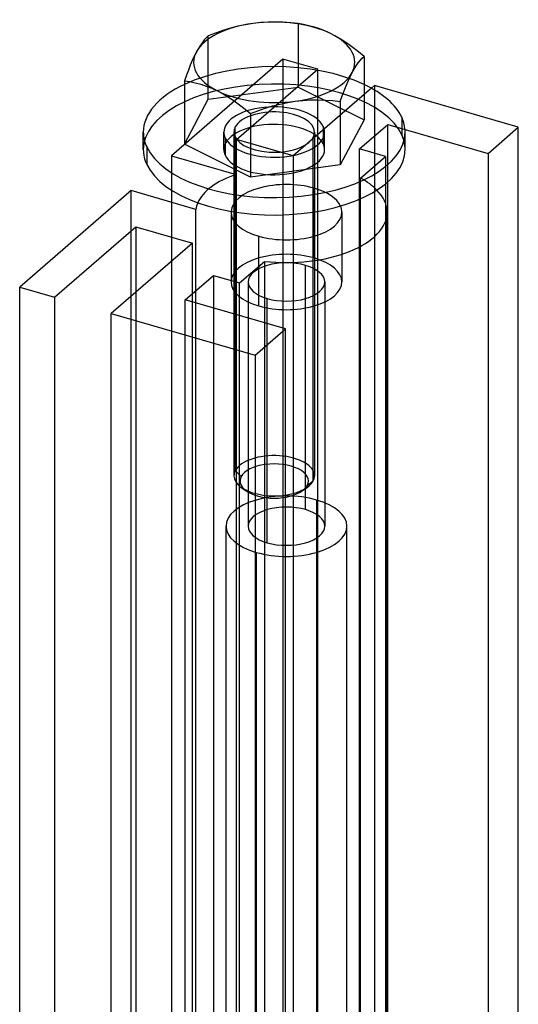
# Model space of a CAD drawing. Units: millimetres. Extents: x -77 to 45, y -70 to 74.
# Drawn here: x -77 to -52, y 25 to 74 of the extents above; entities that cross this region are included whole.
import ezdxf

# ---------------------------------------------------------------- set-up
doc = ezdxf.new("R2010")
doc.units = ezdxf.units.MM
doc.layers.add('MAIN-1', color=7, linetype='Continuous')
doc.layers.add('MAIN-2', color=7, linetype='Continuous')

msp = doc.modelspace()

# ---------------------------------------------------------------- linework, layer by layer
at = {"layer": 'MAIN-1'}
for p, q in [((-66.752, 73.914), (-67.121, 73.803)), ((-66.379, 74.01), (-66.752, 73.914)), ((-66.004, 74.09), (-66.379, 74.01)), ((-65.625, 74.151), (-66.004, 74.09)), ((-65.246, 74.193), (-65.625, 74.151)), ((-64.871, 74.215), (-65.246, 74.193)), ((-64.498, 74.22), (-64.871, 74.215)), ((-64.129, 74.209), (-64.498, 74.22)), ((-63.761, 74.183), (-64.129, 74.209)), ((-63.396, 74.144), (-63.761, 74.183)), ((-63.128, 74.099), (-63.396, 74.144)), ((-62.858, 74.04), (-63.128, 74.099)), ((-62.586, 73.967), (-62.858, 74.04)), ((-62.312, 73.876), (-62.586, 73.967)), ((-62.036, 73.768), (-62.312, 73.876)), ((-68.048, 73.337), (-68.146, 73.213)), ((-67.951, 73.445), (-68.048, 73.337)), ((-67.854, 73.539), (-67.951, 73.445)), ((-67.489, 73.677), (-67.854, 73.539)), ((-67.121, 73.803), (-67.489, 73.677)), ((-61.758, 73.639), (-62.036, 73.768)), ((-61.48, 73.491), (-61.758, 73.639)), ((-61.204, 73.325), (-61.48, 73.491)), ((-60.93, 73.144), (-61.204, 73.325)), ((-68.344, 72.912), (-68.445, 72.733)), ((-68.245, 73.072), (-68.344, 72.912)), ((-68.146, 73.213), (-68.245, 73.072)), ((-60.659, 72.947), (-60.93, 73.144)), ((-60.389, 72.738), (-60.659, 72.947)), ((-68.545, 72.533), (-68.645, 72.317)), ((-68.445, 72.733), (-68.545, 72.533)), ((-60.12, 72.516), (-60.389, 72.738)), ((-60.314, 72.313), (-60.217, 72.421)), ((-60.217, 72.421), (-60.12, 72.516)), ((-60.12, 72.516), (-60.12, 69.361)), ((-68.744, 72.085), (-68.842, 71.838)), ((-68.645, 72.317), (-68.744, 72.085)), ((-60.711, 71.709), (-60.611, 71.889)), ((-60.611, 71.889), (-60.511, 72.048)), ((-60.511, 72.048), (-60.413, 72.189)), ((-60.413, 72.189), (-60.314, 72.313)), ((-68.939, 71.578), (-69.036, 71.307)), ((-68.842, 71.838), (-68.939, 71.578)), ((-60.911, 71.293), (-60.812, 71.509)), ((-60.812, 71.509), (-60.711, 71.709)), ((-69.036, 71.307), (-69.036, 68.152)), ((-69.036, 71.307), (-68.768, 71.262)), ((-68.768, 71.262), (-68.498, 71.203)), ((-68.498, 71.203), (-68.226, 71.13)), ((-68.226, 71.13), (-67.952, 71.039)), ((-67.952, 71.039), (-67.676, 70.931)), ((-67.676, 70.931), (-67.398, 70.802)), ((-61.108, 70.814), (-61.01, 71.061)), ((-61.01, 71.061), (-60.911, 71.293)), ((-59.604, 71.063), (-59.753, 70.934)), ((-52.459, 69.001), (-59.604, 71.063)), ((-67.398, 70.802), (-67.12, 70.654)), ((-67.12, 70.654), (-66.844, 70.489)), ((-66.844, 70.489), (-66.57, 70.307)), ((-61.302, 70.283), (-61.205, 70.555)), ((-61.205, 70.555), (-61.108, 70.814)), ((-66.57, 70.307), (-66.298, 70.11)), ((-66.298, 70.11), (-66.028, 69.901)), ((-66.028, 69.901), (-65.76, 69.679)), ((-65.395, 69.817), (-65.028, 69.942)), ((-65.028, 69.942), (-64.658, 70.054)), ((-64.658, 70.054), (-64.285, 70.15)), ((-64.285, 70.15), (-63.91, 70.229)), ((-63.91, 70.229), (-63.531, 70.29)), ((-63.531, 70.29), (-63.152, 70.332)), ((-63.152, 70.332), (-62.777, 70.355)), ((-62.777, 70.355), (-62.404, 70.36)), ((-62.404, 70.36), (-62.035, 70.348)), ((-62.035, 70.348), (-61.667, 70.322)), ((-61.667, 70.322), (-61.302, 70.283)), ((-61.302, 70.283), (-61.302, 67.129)), ((-65.76, 69.679), (-65.395, 69.817)), ((-65.76, 69.679), (-65.76, 66.524)), ((-60.12, 69.361), (-61.302, 67.129)), ((-53.959, 67.702), (-52.459, 69.001)), ((-52.459, -8.075), (-52.459, 69.001)), ((-71.078, 67.891), (-71.078, 68.757)), ((-58.084, 68.892), (-53.959, 67.702)), ((-58.078, 67.891), (-58.078, 68.757)), ((-70.91, 68.022), (-70.91, 67.156)), ((-65.76, 66.524), (-69.036, 68.152)), ((-53.959, 67.702), (-53.959, -9.375)), ((-61.302, 67.129), (-65.76, 66.524)), ((-59.047, 66.183), (-59.047, 65.215)), ((-58.939, -12.305), (-58.939, 66.275)), ((-71.683, 65.852), (-77.215, 61.061)), ((-68.462, 64.923), (-71.683, 65.852)), ((-69.683, 65.879), (-69.683, 65.275)), ((-66.578, 64.798), (-66.578, 64.343)), ((-62.645, 63.576), (-62.645, 64.788)), ((-62.578, 64.798), (-62.578, 63.595)), ((-58.971, -12.295), (-58.971, 64.781)), ((-75.483, 60.561), (-71.451, 64.053)), ((-71.451, 64.053), (-68.636, 63.241)), ((-71.451, 64.053), (-71.451, 60.803)), ((-68.636, 63.241), (-72.669, 59.749)), ((-66.297, 61.267), (-65.057, 62.341)), ((-65.057, 62.341), (-65.057, 59.283)), ((-69.004, 60.423), (-67.596, 61.642)), ((-67.596, 61.642), (-67.596, 60.016)), ((-67.596, 61.642), (-66.297, 61.267)), ((-66.297, 59.641), (-66.297, 61.267)), ((-77.215, 61.061), (-75.483, 60.561)), ((-77.215, -38.532), (-77.215, 61.061)), ((-75.483, 60.561), (-75.483, -26.041)), ((-64.024, 58.985), (-69.004, 60.423)), ((-72.669, 59.749), (-65.524, 57.686)), ((-72.669, -26.854), (-72.669, 59.749)), ((-65.524, 57.686), (-64.024, 58.985)), ((-64.024, -18.091), (-64.024, 58.985)), ((-65.524, 57.686), (-65.524, -19.39))]:
    msp.add_line(p, q, dxfattribs=at)
for centre, major_axis, start_param, end_param in [((-64.578, 72.221), (-4, 0), -2.353182, -1.305984), ((-64.578, 72.221), (-4, 0), -1.305984, -0.258787), ((-64.578, 72.221), (-4, 0), 2.882806, 3.930003), ((-64.578, 72.221), (-4, 0), -0.258787, 0.788411), ((-64.578, 72.221), (-4, 0), 1.835608, 2.882806), ((-64.578, 68.757), (-6.5, 0), -0.815074, 0), ((-64.578, 68.757), (-6.5, 0), -2.913535, -2.32652), ((-64.578, 72.221), (-4, 0), 0.788411, 1.835608), ((-64.578, 68.757), (-6.5, 0), -3.141593, -2.913535), ((-64.578, 68.757), (-6.5, 0), 0, 0.228057), ((-64.578, 68.757), (-6.5, 0), 0.228057, 3.141593), ((-64.578, 67.891), (6.5, 0), -3.141593, -2.913535), ((-64.578, 67.891), (6.5, 0), -2.913535, 0), ((-63.971, 64.781), (-5, 0), -3.141592, -2.687988), ((-63.971, 64.781), (4.5, 0), 2.93092, 3.078548), ((-63.971, 64.781), (-2.75, 0), -3.141561, -2.91711), ((-63.971, 64.781), (-2.75, 0), -0.029901, 0.000031), ((-63.971, 64.781), (-2.75, 0), 0.000031, 1.047198), ((-63.971, 64.781), (-2.75, 0), 1.047198, 3.141624), ((-63.971, 64.781), (-5, 0), 1.35189, 3.141593)]:
    msp.add_ellipse(centre, major_axis=major_axis, ratio=0.5, start_param=start_param, end_param=end_param, dxfattribs=at)
at = {"layer": 'MAIN-2'}
for p, q in [((-63.396, 74.144), (-63.396, 70.989)), ((-67.854, 70.385), (-67.854, 73.539)), ((-64.15, 72.376), (-69.683, 67.584)), ((-62.418, 71.876), (-64.15, 72.376)), ((-64.15, 72.376), (-64.15, -27.217)), ((-66.451, 68.384), (-62.418, 71.876)), ((-62.418, -14.727), (-62.418, 71.876)), ((-67.854, 70.385), (-63.396, 70.989)), ((-59.753, 70.934), (-63.636, 67.571)), ((-63.396, 70.989), (-60.12, 69.361)), ((-59.604, 71.063), (-59.604, -15.539)), ((-69.036, 68.152), (-67.854, 70.385)), ((-58.246, 69.491), (-58.246, 68.625)), ((-66.511, 51.952), (-66.511, 69.013)), ((-62.143, 69.039), (-62.143, 68.173)), ((-60.346, 67.92), (-58.939, 69.139)), ((-58.939, 69.139), (-58.084, 68.892)), ((-58.939, 66.275), (-58.939, 69.139)), ((-67.078, 67.891), (-67.078, 68.757)), ((-67.013, 68.474), (-67.013, 67.608)), ((-66.578, 68.757), (-66.578, 64.798)), ((-62.645, 64.788), (-62.645, 68.501)), ((-62.578, 68.757), (-62.578, 64.798)), ((-62.078, 67.891), (-62.078, 68.757)), ((-63.636, 67.571), (-66.451, 68.384)), ((-66.451, -18.219), (-66.451, 68.384)), ((-69.683, 67.584), (-66.462, 66.655)), ((-69.683, 67.584), (-69.683, 65.879)), ((-63.636, 67.571), (-63.636, -19.032)), ((-60.346, -23.012), (-60.346, 67.92)), ((-59.047, 67.545), (-60.346, 67.92)), ((-60.287, 66.471), (-59.047, 67.545)), ((-59.047, 67.545), (-59.047, 66.183)), ((-66.462, 66.655), (-66.462, -25.144)), ((-60.287, -24.461), (-60.287, 66.471)), ((-71.683, -25.946), (-71.683, 65.852)), ((-62.596, 62.508), (-62.596, 65.972)), ((-69.683, 65.275), (-69.683, -24.214)), ((-59.047, 65.215), (-59.047, -23.387)), ((-68.462, -26.876), (-68.462, 64.923)), ((-66.721, 64.781), (-66.721, 61.317)), ((-61.221, 64.781), (-61.221, 61.317)), ((-66.578, 64.343), (-66.578, 51.696)), ((-65.346, 60.126), (-65.346, 63.59)), ((-62.645, 51.44), (-62.645, 63.576)), ((-62.578, 63.595), (-62.578, 51.696)), ((-68.636, -23.362), (-68.636, 63.241)), ((-63.021, 50.015), (-63.021, 62.14)), ((-65.871, 61.317), (-65.871, 49.193)), ((-62.071, 61.317), (-62.071, 49.193)), ((-71.451, 60.803), (-71.451, -22.549)), ((-69.004, -30.51), (-69.004, 60.423)), ((-64.921, 48.37), (-64.921, 60.494)), ((-67.596, 60.016), (-67.596, -29.291)), ((-66.297, -29.666), (-66.297, 59.641)), ((-65.057, 59.283), (-65.057, -28.592)), ((-66.221, 51.654), (-66.511, 51.952)), ((-62.935, 51.219), (-62.645, 51.44)), ((-66.211, 51.119), (-65.966, 50.945)), ((-63.19, 50.945), (-62.945, 51.119)), ((-62.471, 50.492), (-62.471, -27.451)), ((-66.971, -28.75), (-66.971, 49.192)), ((-60.971, -28.75), (-60.971, 49.193)), ((-65.471, 47.893), (-65.471, -30.049))]:
    msp.add_line(p, q, dxfattribs=at)
for centre, major_axis, start_param, end_param in [((-64.578, 68.757), (-6.5, 0), -2.32652, -0.815074), ((-64.578, 67.891), (6.5, 0), 0.228057, 3.141593), ((-64.578, 68.757), (-2.5, 0), -2.913535, 0), ((-64.578, 68.757), (-2, 0), 3.141561, 6.024398), ((-64.578, 67.891), (-2.5, 0), -2.913535, 0), ((-64.578, 68.757), (-2, 0), -0.258787, -0.000032), ((-64.578, 68.757), (-2.5, 0), -3.141593, -2.913535), ((-64.578, 68.757), (-2.5, 0), 0, 0.228057), ((-64.578, 68.757), (-2.5, 0), 0.228057, 3.141593), ((-64.578, 68.757), (-2, 0), -0.000032, 2.882806), ((-64.578, 68.757), (-2, 0), 2.882806, 3.141561), ((-64.578, 67.891), (6.5, 0), 0, 0.228057), ((-64.578, 67.891), (-2.5, 0), -3.141593, -2.913535), ((-64.578, 67.891), (-2.5, 0), 0, 0.228057), ((-64.578, 67.891), (-2.5, 0), 0.228057, 3.141593), ((-63.971, 64.781), (4.5, 0), 2.15744, 2.93092), ((-63.971, 64.781), (-2.75, 0), -2.094395, -0.029901), ((-63.971, 64.781), (-5, 0), -2.687988, -2.399088), ((-63.971, 64.781), (-2.75, 0), -2.91711, -2.094395), ((-63.971, 61.317), (2.75, 0), 1.047198, 3.141624), ((-63.971, 61.317), (-1.9, 0), -2.094395, 0.000031), ((-63.971, 61.317), (-1.9, 0), -3.141561, -2.094395), ((-63.971, 61.317), (2.75, 0), 0.000031, 1.047198), ((-63.971, 61.317), (2.75, 0), -3.141561, -2.094395), ((-63.971, 61.317), (-1.9, 0), 0.000031, 1.047198), ((-63.971, 61.317), (2.75, 0), -2.094395, 0.000031), ((-63.971, 61.317), (-1.9, 0), 1.047198, 3.141624), ((-64.578, 51.696), (2, 0), -0.000032, 2.882806), ((-64.578, 51.436), (1.7, 0), -0.258787, 2.882806), ((-64.578, 51.696), (2, 0), 2.882806, 3.141561), ((-64.578, 51.696), (2, 0), 3.141561, 3.757173), ((-64.578, 51.436), (1.7, 0), 2.882806, 3.757173), ((-64.578, 51.696), (2, 0), -0.615571, -0.258787), ((-64.578, 51.696), (2, 0), -0.258787, -0.000032), ((-64.578, 51.696), (2, 0), -2.526012, -0.615571), ((-64.578, 51.436), (1.7, 0), -2.526012, -0.615571), ((-64.578, 51.436), (1.7, 0), -0.615571, -0.258787), ((-63.971, 49.193), (-3, 0), -2.094395, 0.000031), ((-63.971, 49.193), (-3, 0), -3.141561, -2.094395), ((-63.971, 49.193), (1.9, 0), 1.047198, 3.141624), ((-63.971, 49.193), (1.9, 0), 0.000031, 1.047198), ((-63.971, 49.193), (-3, 0), 0.000031, 1.047198), ((-63.971, 49.193), (1.9, 0), -3.141561, -2.094395), ((-63.971, 49.193), (-3, 0), 1.047198, 3.141624), ((-63.971, 49.193), (1.9, 0), -2.094395, 0.000031)]:
    msp.add_ellipse(centre, major_axis=major_axis, ratio=0.5, start_param=start_param, end_param=end_param, dxfattribs=at)

doc.saveas('drawing.dxf')
